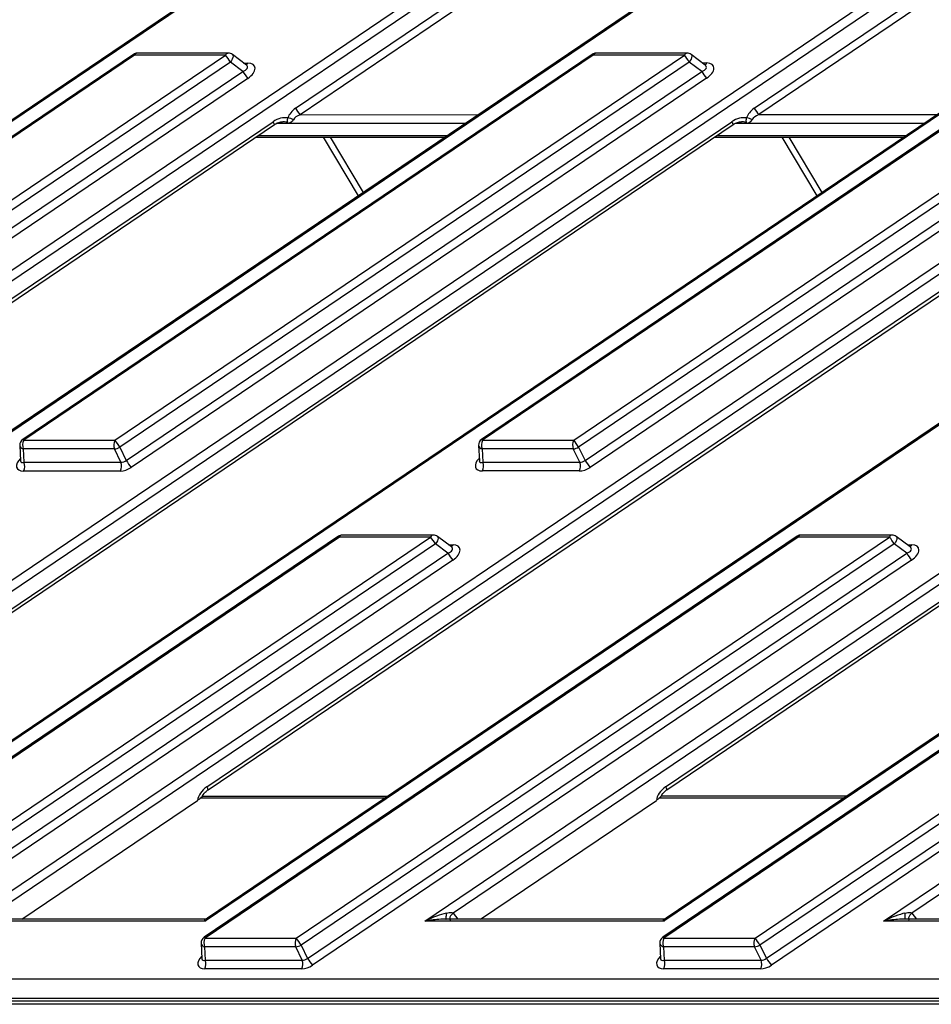
# Model space of a CAD drawing. Units: millimetres. Extents: x 8 to 437, y 1 to 291.
# Drawn here: x 310 to 327, y 117 to 135 of the extents above; entities that cross this region are included whole.
import ezdxf

# ---------------------------------------------------------------- set-up
doc = ezdxf.new("R2010")
doc.units = ezdxf.units.MM

msp = doc.modelspace()

# ---------------------------------------------------------------- linework, layer by layer
at = {"color": 7, "linetype": 'Continuous', "lineweight": 25}
for p, q in [((336.664256, 151.571961), (288.030691, 118.700907)), ((292.058879, 118.701096), (340.692444, 151.57215)), ((345.082738, 151.572356), (296.449174, 118.701302)), ((300.477362, 118.701491), (349.110927, 151.572545)), ((353.501221, 151.572751), (304.867656, 118.701697)), ((308.895845, 118.701886), (357.52941, 151.57294)), ((361.919704, 151.573146), (313.286139, 118.702092)), ((317.314328, 118.702281), (365.947893, 151.573335)), ((370.338187, 151.573541), (321.704622, 118.702487)), ((325.732811, 118.702676), (374.366376, 151.57373)), ((336.400134, 151.42143), (288.070046, 118.755494)), ((340.689361, 151.366198), (292.578164, 118.848209)), ((344.818617, 151.421825), (296.488529, 118.755889)), ((349.107844, 151.366593), (300.996647, 118.848604)), ((353.2371, 151.42222), (304.907012, 118.756284)), ((357.526327, 151.366988), (309.41513, 118.848999)), ((361.655582, 151.422615), (313.325494, 118.756679)), ((365.94481, 151.367383), (317.833613, 118.849394)), ((370.074065, 151.42301), (321.743977, 118.757074)), ((374.363292, 151.367778), (326.252096, 118.849789)), ((314.942982, 133.61427), (318.591589, 136.080335)), ((323.361465, 133.614665), (327.010071, 136.08073)), ((318.674294, 135.962948), (315.025687, 133.496883)), ((327.092776, 135.963343), (323.44417, 133.497278)), ((311.966969, 134.602643), (301.516881, 127.539509)), ((311.985932, 134.587473), (301.535845, 127.524339)), ((303.208039, 127.524417), (313.658126, 134.587551)), ((320.386861, 134.603038), (309.936774, 127.539904)), ((320.405825, 134.587868), (309.955738, 127.524734)), ((311.627932, 127.524812), (322.078019, 134.587946)), ((313.658126, 134.587551), (311.985932, 134.587473)), ((313.709154, 134.624158), (312.03696, 134.62408)), ((314.040166, 134.406863), (313.784232, 134.599104)), ((328.806754, 134.603433), (318.356667, 127.540299)), ((328.825718, 134.588263), (318.375631, 127.525129)), ((320.047825, 127.525207), (330.497912, 134.588341)), ((322.078019, 134.587946), (320.405825, 134.587868)), ((322.129047, 134.624553), (320.456853, 134.624475)), ((322.460059, 134.407258), (322.204125, 134.599499)), ((313.748558, 134.460923), (303.29847, 127.39779)), ((322.168451, 134.461319), (311.718363, 127.398185)), ((313.97608, 134.290024), (313.748558, 134.460923)), ((330.588344, 134.461714), (320.138256, 127.39858)), ((322.395972, 134.290419), (322.168451, 134.461319)), ((303.417742, 127.153724), (313.97608, 134.290024)), ((311.837635, 127.154119), (322.395972, 134.290419)), ((320.257528, 127.154515), (330.815865, 134.290814)), ((314.066511, 134.163396), (303.508174, 127.027097)), ((322.486404, 134.163791), (311.928067, 127.027492)), ((330.906297, 134.164186), (320.347959, 127.027887)), ((296.478739, 121.165893), (314.531849, 133.367852)), ((296.502471, 121.11204), (314.55558, 133.313998)), ((304.897222, 121.166288), (322.950332, 133.368247)), ((304.920954, 121.112435), (322.974063, 133.314393)), ((313.315705, 121.166683), (331.368814, 133.368642)), ((313.339436, 121.11283), (331.392546, 133.314788)), ((321.734188, 121.167078), (339.787297, 133.369037)), ((321.757919, 121.113225), (339.811029, 133.315183)), ((314.214335, 133.083353), (317.68662, 133.083516)), ((322.632818, 133.083748), (326.105103, 133.083911)), ((309.955738, 127.524734), (311.627932, 127.524812)), ((318.375631, 127.525129), (320.047825, 127.525207)), ((309.881924, 127.430171), (309.896033, 127.144671)), ((311.619845, 127.364728), (309.947651, 127.364649)), ((309.947651, 127.364649), (309.959712, 127.120579)), ((311.739117, 127.120663), (311.619845, 127.364728)), ((311.718363, 127.398185), (311.837635, 127.154119)), ((318.301817, 127.430566), (318.315925, 127.145066)), ((320.039738, 127.365123), (318.367544, 127.365044)), ((318.367544, 127.365044), (318.379605, 127.120974)), ((320.15901, 127.121058), (320.039738, 127.365123)), ((320.138256, 127.39858), (320.257528, 127.154515)), ((309.895696, 127.146538), (309.895921, 127.142293)), ((318.315589, 127.146933), (318.315814, 127.142688)), ((309.959712, 127.120579), (311.739117, 127.120663)), ((318.379605, 127.120974), (320.15901, 127.121058)), ((311.73103, 126.960578), (309.951626, 126.960495)), ((320.150923, 126.960973), (318.371519, 126.96089)), ((315.729627, 125.764703), (304.843724, 118.407004)), ((315.748591, 125.749533), (304.862687, 118.391834)), ((306.534881, 118.391912), (317.420785, 125.749611)), ((324.14952, 125.765098), (313.263617, 118.407399)), ((324.168484, 125.749928), (313.28258, 118.392229)), ((314.954774, 118.392308), (325.840678, 125.750006)), ((317.420785, 125.749611), (315.748591, 125.749533)), ((317.471813, 125.786218), (315.799619, 125.78614)), ((317.802825, 125.568923), (317.546891, 125.761164)), ((332.569413, 125.765493), (321.683509, 118.407794)), ((332.588377, 125.750323), (321.702473, 118.392624)), ((323.374667, 118.392703), (334.260571, 125.750401)), ((325.840678, 125.750006), (324.168484, 125.749928)), ((325.891706, 125.786613), (324.219512, 125.786535)), ((326.222718, 125.569318), (325.966784, 125.761559)), ((317.511216, 125.622984), (306.625313, 118.265285)), ((325.931109, 125.623379), (315.045206, 118.26568)), ((317.738738, 125.452084), (317.511216, 125.622984)), ((334.351002, 125.623774), (323.465099, 118.266075)), ((326.158631, 125.452479), (325.931109, 125.623379)), ((306.744584, 118.02122), (317.738738, 125.452084)), ((315.164477, 118.021615), (326.158631, 125.452479)), ((323.58437, 118.02201), (334.578524, 125.452874)), ((317.82917, 125.325456), (306.835016, 117.894592)), ((326.249063, 125.325851), (315.254909, 117.894987)), ((334.668956, 125.326246), (323.674802, 117.895382)), ((309.921674, 118.738538), (313.146234, 120.917994)), ((316.634448, 120.993175), (313.23402, 120.993016)), ((318.340157, 118.738933), (321.564717, 120.918389)), ((325.052931, 120.99357), (321.652503, 120.993411)), ((313.286139, 118.702092), (308.895845, 118.701886)), ((313.266777, 118.738695), (309.242777, 118.738506)), ((321.704622, 118.702487), (317.314328, 118.702281)), ((321.685259, 118.73909), (317.661259, 118.738901)), ((317.704223, 118.740861), (317.705613, 118.737891)), ((330.123105, 118.702882), (325.732811, 118.702676)), ((330.103742, 118.739485), (326.079742, 118.739296)), ((326.122706, 118.741256), (326.124096, 118.738286)), ((313.208766, 118.297666), (313.222875, 118.012166)), ((313.28258, 118.392229), (314.954774, 118.392308)), ((321.628659, 118.298061), (321.642768, 118.012561)), ((321.702473, 118.392624), (323.374667, 118.392703)), ((314.946687, 118.232223), (313.274494, 118.232144)), ((313.274494, 118.232144), (313.286555, 117.988074)), ((315.065959, 117.988158), (314.946687, 118.232223)), ((315.045206, 118.26568), (315.164477, 118.021615)), ((323.36658, 118.232618), (321.694387, 118.232539)), ((321.694387, 118.232539), (321.706448, 117.988469)), ((323.485852, 117.988553), (323.36658, 118.232618)), ((323.465099, 118.266075), (323.58437, 118.02201)), ((313.222539, 118.014033), (313.222763, 118.009788)), ((313.286555, 117.988074), (315.065959, 117.988158)), ((321.642431, 118.014428), (321.642656, 118.010183)), ((321.706448, 117.988469), (323.485852, 117.988553)), ((315.057872, 117.828073), (313.278468, 117.82799)), ((323.477765, 117.828468), (321.698361, 117.828385)), ((280.689109, 117.641758), (361.709819, 117.64556)), ((361.390846, 117.237173), (280.422151, 117.233374)), ((361.713443, 117.285944), (280.692733, 117.282143)), ((361.314304, 117.182263), (280.34561, 117.178464))]:
    msp.add_line(p, q, dxfattribs=at)
at = {"color": 8, "linetype": 'Continuous', "lineweight": 25}
for p, q in [((313.98987, 134.444642), (314.070509, 134.444646)), ((322.409763, 134.445037), (322.490401, 134.445041)), ((315.025687, 133.496883), (318.298433, 133.497036)), ((323.44417, 133.497278), (326.716916, 133.497431)), ((314.808106, 133.333672), (314.5895, 133.333662)), ((318.057026, 133.333871), (314.80808, 133.333719)), ((323.226589, 133.334067), (323.007983, 133.334057)), ((326.475509, 133.334266), (323.226562, 133.334114)), ((314.261852, 133.115469), (317.734136, 133.115632)), ((322.680334, 133.115864), (326.152619, 133.116027)), ((316.099364, 132.010703), (315.457077, 133.083412)), ((315.577379, 133.083417), (316.18501, 132.06859)), ((324.517847, 132.011097), (323.87556, 133.083807)), ((323.995862, 133.083812), (324.603493, 132.068985)), ((317.752529, 125.606702), (317.833167, 125.606706)), ((326.172422, 125.607097), (326.25306, 125.607101)), ((316.585703, 120.960229), (313.19669, 120.96007)), ((325.004186, 120.960624), (321.615172, 120.960465)), ((317.833613, 118.849394), (317.918919, 118.738913)), ((326.252096, 118.849789), (326.337402, 118.739308))]:
    msp.add_line(p, q, dxfattribs=at)
at = {"color": 8, "linetype": 'Continuous', "lineweight": 25, "flags": 128}
for points in [[(311.985932, 134.587473), (311.978198, 134.595578), (311.97225, 134.600752), (311.968267, 134.602836), (311.966969, 134.602643)], [(313.784232, 134.599104), (313.793093, 134.586884), (313.795975, 134.568094), (313.792487, 134.544247), (313.782886, 134.517092), (313.767876, 134.488621), (313.748558, 134.460923)], [(320.405825, 134.587868), (320.398091, 134.595973), (320.392143, 134.601147), (320.38816, 134.603231), (320.386861, 134.603038)], [(322.204125, 134.599499), (322.212986, 134.587279), (322.215868, 134.568489), (322.21238, 134.544642), (322.202779, 134.517487), (322.187769, 134.489016), (322.168451, 134.461319)], [(309.936774, 127.539904), (309.938073, 127.540097), (309.942055, 127.538013), (309.948004, 127.532839), (309.955738, 127.524734)], [(318.356667, 127.540299), (318.357966, 127.540492), (318.361948, 127.538408), (318.367897, 127.533234), (318.375631, 127.525129)], [(315.748591, 125.749533), (315.740857, 125.757638), (315.734908, 125.762812), (315.730926, 125.764896), (315.729627, 125.764703)], [(317.546891, 125.761164), (317.555752, 125.748944), (317.558633, 125.730154), (317.555146, 125.706307), (317.545545, 125.679152), (317.530534, 125.650681), (317.511216, 125.622984)], [(324.168484, 125.749928), (324.16075, 125.758033), (324.154801, 125.763207), (324.150819, 125.765291), (324.14952, 125.765098)], [(325.966784, 125.761559), (325.975645, 125.749339), (325.978526, 125.730549), (325.975039, 125.706702), (325.965437, 125.679547), (325.950427, 125.651076), (325.931109, 125.623379)], [(313.263617, 118.407399), (313.264915, 118.407592), (313.268898, 118.405508), (313.274846, 118.400334), (313.28258, 118.392229)], [(321.683509, 118.407794), (321.684808, 118.407987), (321.68879, 118.405903), (321.694739, 118.40073), (321.702473, 118.392624)]]:
    msp.add_lwpolyline(points, dxfattribs=at)
at = {"color": 7, "linetype": 'Continuous', "lineweight": 25}
for centre, radius, start, end in [((312.036966, 134.49908), 0.125, 90.0026883, 124.0544593), ((312.909418, 133.957254), 0.978692, 30.9730798, 40.0922414), ((313.70916, 134.499158), 0.125, 53.0885061, 90.0026883), ((320.456859, 134.499475), 0.125, 90.0026883, 124.0544593), ((321.329311, 133.957649), 0.978692, 30.9730798, 40.0922414), ((322.129053, 134.499553), 0.125, 53.0885061, 90.0026883), ((314.815219, 134.793693), 0.978692, 210.9730798, 220.0922414), ((323.235112, 134.794088), 0.978692, 210.9730798, 220.0922414), ((315.672615, 134.040502), 0.845007, 210.2923224, 220.0406495), ((324.091098, 134.040897), 0.845007, 210.2923224, 220.0406495), ((314.761079, 133.122228), 0.316398, 63.4074819, 82.4959411), ((323.179562, 133.122623), 0.316398, 63.4074819, 82.4959411), ((310.006772, 127.436341), 0.125, 124.0544593, 182.829053), ((310.129785, 127.435695), 0.1955, 152.9067666, 201.3096049), ((311.801979, 127.435774), 0.1955, 152.9067666, 201.3096049), ((310.879224, 126.894515), 0.978692, 30.9730798, 40.0922414), ((318.426665, 127.436736), 0.125, 124.0544593, 182.829053), ((318.549678, 127.436091), 0.1955, 152.9067666, 201.3096049), ((320.221872, 127.436169), 0.1955, 152.9067666, 201.3096049), ((319.299117, 126.89491), 0.978692, 30.9730798, 40.0922414), ((311.588786, 127.617963), 0.255133, 276.9922621, 300.522759), ((320.008679, 127.618358), 0.255133, 276.9922621, 300.522759), ((312.676774, 127.657789), 0.978692, 210.9730798, 220.0922414), ((321.096667, 127.658184), 0.978692, 210.9730798, 220.0922414), ((309.777579, 127.049533), 0.1955, 332.9067666, 21.3096049), ((311.556983, 127.049616), 0.1955, 332.9067666, 21.3096049), ((318.197472, 127.049928), 0.1955, 332.9067666, 21.3096049), ((319.976876, 127.050012), 0.1955, 332.9067666, 21.3096049), ((315.799625, 125.66114), 0.125, 90.0026883, 124.0544593), ((316.672077, 125.119314), 0.978692, 30.9730798, 40.0922414), ((317.471819, 125.661218), 0.125, 53.0885061, 90.0026883), ((324.219518, 125.661535), 0.125, 90.0026883, 124.0544593), ((325.09197, 125.119709), 0.978692, 30.9730798, 40.0922414), ((325.891711, 125.661613), 0.125, 53.0885061, 90.0026883), ((318.577877, 125.955753), 0.978692, 210.9730798, 220.0922414), ((326.99777, 125.956148), 0.978692, 210.9730798, 220.0922414), ((313.333614, 118.303836), 0.125, 124.0544593, 182.829053), ((313.456627, 118.303191), 0.1955, 152.9067666, 201.3096049), ((315.128821, 118.303269), 0.1955, 152.9067666, 201.3096049), ((314.206066, 117.76201), 0.978692, 30.9730798, 40.0922414), ((321.753507, 118.304231), 0.125, 124.0544593, 182.829053), ((321.87652, 118.303586), 0.1955, 152.9067666, 201.3096049), ((323.548714, 118.303664), 0.1955, 152.9067666, 201.3096049), ((322.625959, 117.762406), 0.978692, 30.9730798, 40.0922414), ((314.915629, 118.485458), 0.255133, 276.9922621, 300.522759), ((323.335522, 118.485853), 0.255133, 276.9922621, 300.522759), ((313.104421, 117.917028), 0.1955, 332.9067666, 21.3096049), ((314.883825, 117.917112), 0.1955, 332.9067666, 21.3096049), ((316.003616, 118.525284), 0.978692, 210.9730798, 220.0922414), ((321.524314, 117.917423), 0.1955, 332.9067666, 21.3096049), ((323.303718, 117.917507), 0.1955, 332.9067666, 21.3096049), ((324.423509, 118.525679), 0.978692, 210.9730798, 220.0922414)]:
    msp.add_arc(centre, radius, start, end, dxfattribs=at)
at = {"color": 8, "linetype": 'Continuous', "lineweight": 25}
for centre, radius, start, end in [((312.043144, 134.561591), 0.062794, 95.6515204, 155.658938), ((313.714254, 134.563181), 0.06119, 94.7808901, 156.5295683), ((320.463037, 134.561986), 0.062794, 95.6515204, 155.658938), ((322.134147, 134.563576), 0.06119, 94.7808901, 156.5295683), ((314.006603, 134.476478), 0.071395, 293.2666823, 333.5209642), ((322.426496, 134.476873), 0.071395, 293.2666823, 333.5209642), ((314.432678, 133.291995), 0.124856, 10.1501731, 37.4127747), ((322.851161, 133.29239), 0.124856, 10.1501731, 37.4127747), ((309.961967, 127.444737), 0.081358, 190.3137632, 259.8654516), ((318.38186, 127.445132), 0.081358, 190.3137632, 259.8654516), ((315.805803, 125.723651), 0.062794, 95.6515204, 155.658938), ((317.476913, 125.725241), 0.06119, 94.7808901, 156.5295683), ((324.225696, 125.724046), 0.062794, 95.6515204, 155.658938), ((325.896805, 125.725636), 0.06119, 94.7808901, 156.5295683), ((317.769262, 125.638539), 0.071395, 293.2666823, 333.5209642), ((326.189155, 125.638934), 0.071395, 293.2666823, 333.5209642), ((313.216535, 121.090827), 0.124856, 10.1501731, 37.4127747), ((321.635018, 121.091222), 0.124856, 10.1501731, 37.4127747), ((313.288809, 118.312233), 0.081358, 190.3137632, 259.8654516), ((321.708702, 118.312628), 0.081358, 190.3137632, 259.8654516)]:
    msp.add_arc(centre, radius, start, end, dxfattribs=at)
for centre, major_axis, ratio, start_param, end_param in [((313.903018, 134.353544), (0.158855, 0.020053), 0.492507204, 5.127206937, 6.75330712), ((322.322911, 134.353939), (0.158855, 0.020053), 0.492507204, 5.127206937, 6.75330712), ((314.601225, 133.240776), (0.217478, 0.075154), 0.459313652, 0.193233722, 0.895380045), ((323.019708, 133.241171), (0.217478, 0.075154), 0.459313652, 0.193233722, 0.895380045), ((310.068082, 127.139989), (0.236358, 0.125456), 0.543122818, 2.077917513, 3.938533817), ((318.487975, 127.140384), (0.236358, 0.125456), 0.543122818, 2.077917513, 3.938533817), ((310.017048, 127.228382), (0.113658, 0.10344), 0.403350486, 2.820849674, 3.867245417), ((318.436941, 127.228777), (0.113658, 0.10344), 0.403350486, 2.820849674, 3.867245417), ((317.665677, 125.515604), (0.158855, 0.020053), 0.492507204, 5.127206937, 6.75330712), ((326.08557, 125.515999), (0.158855, 0.020053), 0.492507204, 5.127206937, 6.75330712), ((313.337173, 118.613698), (-0.070406, 0.124994), 0.010754947, 6.277128089, 7.062444988), ((313.337173, 118.613698), (0.01526, 0.150771), 0.470190688, 0.373780901, 0.992715117), ((317.365361, 118.613887), (0.47202, 0.081665), 0.200527726, 0.999865617, 1.644380577), ((321.755656, 118.614093), (-0.070406, 0.124994), 0.010754947, 6.277128089, 7.062444988), ((321.755656, 118.614093), (0.01526, 0.150771), 0.470190688, 0.373780901, 0.992715117), ((325.783844, 118.614282), (0.47202, 0.081665), 0.200527726, 0.999865617, 1.644380577), ((313.394924, 118.007484), (0.236358, 0.125456), 0.543122818, 2.077917513, 3.938533817), ((313.343891, 118.095877), (0.113658, 0.10344), 0.403350486, 2.820849674, 3.867245417), ((321.814817, 118.007879), (0.236358, 0.125456), 0.543122818, 2.077917513, 3.938533817), ((321.763784, 118.096272), (0.113658, 0.10344), 0.403350486, 2.820849674, 3.867245417)]:
    msp.add_ellipse(centre, major_axis=major_axis, ratio=ratio, start_param=start_param, end_param=end_param, dxfattribs=at)
at = {"color": 7, "linetype": 'Continuous', "lineweight": 25}
for centre, major_axis, ratio, start_param, end_param in [((313.954052, 134.265151), (0.236358, 0.125456), 0.543122818, 4.906539705, 7.08012647), ((322.373945, 134.265546), (0.236358, 0.125456), 0.543122818, 4.906539705, 7.08012647), ((315.04417, 133.459583), (0.226963, 0.157478), 0.668990126, 1.552528133, 2.446354521), ((315.083496, 133.41733), (0.191655, 0.067865), 0.468185737, 1.708649318, 2.602475706), ((323.462653, 133.459978), (0.226963, 0.157478), 0.668990126, 1.552528133, 2.446354521), ((323.501979, 133.417725), (0.191655, 0.067865), 0.468185737, 1.708649318, 2.602475706), ((314.647492, 133.191066), (0.259386, 0.179974), 0.668990126, 0.56375966, 1.552528133), ((323.065974, 133.191461), (0.259386, 0.179974), 0.668990126, 0.56375966, 1.552528133), ((311.78059, 127.228465), (0.09774, 0.080373), 0.740346369, 3.794640858, 4.687419109), ((320.200483, 127.22886), (0.09774, 0.080373), 0.740346369, 3.794640858, 4.687419109), ((311.831624, 127.140072), (0.215644, 0.127503), 0.585860402, 3.922454937, 4.815233188), ((320.251517, 127.140467), (0.215644, 0.127503), 0.585860402, 3.922454937, 4.815233188), ((317.716711, 125.427211), (0.236358, 0.125456), 0.543122818, 4.906539705, 7.08012647), ((326.136604, 125.427606), (0.236358, 0.125456), 0.543122818, 4.906539705, 7.08012647), ((313.431348, 120.989898), (0.259386, 0.179974), 0.668990126, 1.552528133, 2.629687223), ((321.849831, 120.990293), (0.259386, 0.179974), 0.668990126, 1.552528133, 2.629687223), ((317.365361, 118.613887), (0.472222, 0.229967), 0.19386165, 0.671813888, 1.584468583), ((325.783844, 118.614282), (0.472222, 0.229967), 0.19386165, 0.671813888, 1.584468583), ((317.365361, 118.613887), (0.47202, 0.081665), 0.200527726, 0.731725882, 0.999865617), ((325.783844, 118.614282), (0.47202, 0.081665), 0.200527726, 0.731725882, 0.999865617), ((315.107432, 118.09596), (0.09774, 0.080373), 0.740346369, 3.794640858, 4.687419109), ((323.527325, 118.096355), (0.09774, 0.080373), 0.740346369, 3.794640858, 4.687419109), ((315.158466, 118.007567), (0.215644, 0.127503), 0.585860402, 3.922454937, 4.815233188), ((323.578359, 118.007962), (0.215644, 0.127503), 0.585860402, 3.922454937, 4.815233188)]:
    msp.add_ellipse(centre, major_axis=major_axis, ratio=ratio, start_param=start_param, end_param=end_param, dxfattribs=at)
for points, knots in [([(314.041783, 134.405415), (314.042226, 134.405264), (314.043888, 134.404695), (314.041014, 134.406862), (314.038905, 134.408452)], [0, 0, 0, 0, 0.266373191, 1, 1, 1, 1]), ([(322.461676, 134.40581), (322.462119, 134.405659), (322.463781, 134.40509), (322.460907, 134.407257), (322.458798, 134.408847)], [0, 0, 0, 0, 0.266373191, 1, 1, 1, 1]), ([(314.55558, 133.313998), (314.569028, 133.322269), (314.605893, 133.344941), (314.660512, 133.364157), (314.69408, 133.364315), (314.705424, 133.364368)], [0, 0, 0, 0, 0.275469404, 0.755144515, 1, 1, 1, 1]), ([(314.808042, 133.333697), (314.807967, 133.333893), (314.80744, 133.335276), (314.806457, 133.337782), (314.805282, 133.340839), (314.804269, 133.343532), (314.803215, 133.346427), (314.802065, 133.349759), (314.80063, 133.354312), (314.799201, 133.359582), (314.797847, 133.365987), (314.796829, 133.372934), (314.796214, 133.380672), (314.796077, 133.389073), (314.796366, 133.396), (314.796743, 133.400944), (314.797113, 133.40505), (314.797778, 133.410881), (314.798949, 133.418742), (314.800445, 133.427077), (314.801746, 133.432961), (314.8024, 133.435917)], [0, 0, 0, 0, 0.005881869, 0.04150838, 0.077189279, 0.103973761, 0.130773236, 0.175536193, 0.220336423, 0.29353045, 0.366797812, 0.450572419, 0.534571911, 0.619600374, 0.705207732, 0.72784807, 0.750505331, 0.811649437, 0.873216468, 0.936301973, 1, 1, 1, 1]), ([(314.902713, 133.405156), (314.901654, 133.403515), (314.899534, 133.40023), (314.896295, 133.395532), (314.893009, 133.390999), (314.889654, 133.386623), (314.886235, 133.382409), (314.882748, 133.378358), (314.879212, 133.374492), (314.875488, 133.370663), (314.871569, 133.366896), (314.867445, 133.36321), (314.863256, 133.359736), (314.858985, 133.356458), (314.854631, 133.353375), (314.850187, 133.350482), (314.84566, 133.347783), (314.837859, 133.343544), (314.828734, 133.339507), (314.819336, 133.336412), (314.813469, 133.334845), (314.810178, 133.334106), (314.808374, 133.33376), (314.808157, 133.333719)], [0, 0, 0, 0, 0.039543768, 0.079182071, 0.119077722, 0.159048142, 0.199819214, 0.240652067, 0.28165314, 0.322703401, 0.368648858, 0.41464902, 0.460799106, 0.506993712, 0.553666146, 0.600377262, 0.647198882, 0.694055579, 0.838040605, 0.914644178, 0.954261505, 0.994515056, 1, 1, 1, 1]), ([(322.974063, 133.314393), (322.987511, 133.322664), (323.024376, 133.345336), (323.078994, 133.364552), (323.112563, 133.36471), (323.123907, 133.364763)], [0, 0, 0, 0, 0.275469404, 0.755144515, 1, 1, 1, 1]), ([(323.226525, 133.334092), (323.22645, 133.334288), (323.225923, 133.335671), (323.22494, 133.338177), (323.223765, 133.341234), (323.222752, 133.343927), (323.221698, 133.346822), (323.220548, 133.350154), (323.219113, 133.354707), (323.217684, 133.359977), (323.21633, 133.366382), (323.215312, 133.373329), (323.214697, 133.381067), (323.21456, 133.389468), (323.214849, 133.396395), (323.215226, 133.401339), (323.215596, 133.405445), (323.216261, 133.411276), (323.217431, 133.419137), (323.218928, 133.427472), (323.220229, 133.433356), (323.220883, 133.436312)], [0, 0, 0, 0, 0.005881869, 0.04150838, 0.077189279, 0.103973761, 0.130773236, 0.175536193, 0.220336423, 0.29353045, 0.366797812, 0.450572419, 0.534571911, 0.619600374, 0.705207732, 0.72784807, 0.750505331, 0.811649437, 0.873216468, 0.936301973, 1, 1, 1, 1]), ([(323.321196, 133.405551), (323.320137, 133.403911), (323.316948, 133.398974), (323.312593, 133.392834), (323.308137, 133.387017), (323.304718, 133.382805), (323.30123, 133.378753), (323.297695, 133.374887), (323.293971, 133.371058), (323.290052, 133.367291), (323.285928, 133.363605), (323.281739, 133.360131), (323.277468, 133.356853), (323.273114, 133.35377), (323.268669, 133.350877), (323.264143, 133.348178), (323.258707, 133.345224), (323.252288, 133.342147), (323.244621, 133.339046), (323.237819, 133.336807), (323.231952, 133.33524), (323.228661, 133.334501), (323.226857, 133.334155), (323.22664, 133.334114)], [0, 0, 0, 0, 0.03954328, 0.119055693, 0.15902562, 0.199796188, 0.240628536, 0.281629103, 0.322678857, 0.368623745, 0.414623339, 0.460772855, 0.50696689, 0.553638747, 0.600349286, 0.647170327, 0.694026445, 0.765969531, 0.838042606, 0.914645233, 0.954262071, 0.994515124, 1, 1, 1, 1]), ([(317.804442, 125.567475), (317.804885, 125.567324), (317.806547, 125.566755), (317.803673, 125.568922), (317.801564, 125.570512)], [0, 0, 0, 0, 0.266373191, 1, 1, 1, 1]), ([(326.224335, 125.56787), (326.224778, 125.567719), (326.22644, 125.56715), (326.223566, 125.569317), (326.221457, 125.570907)], [0, 0, 0, 0, 0.266373191, 1, 1, 1, 1]), ([(313.234861, 120.992572), (313.235753, 120.995184), (313.241428, 121.01181), (313.266839, 121.049039), (313.302706, 121.086545), (313.330818, 121.106663), (313.339436, 121.11283)], [0, 0, 0, 0, 0.057644578, 0.367027586, 0.805946417, 1, 1, 1, 1]), ([(321.653344, 120.992967), (321.654236, 120.995579), (321.659911, 121.012205), (321.685321, 121.049434), (321.721189, 121.08694), (321.749301, 121.107058), (321.757919, 121.113225)], [0, 0, 0, 0, 0.0576445777, 0.3670275861, 0.8059464172, 1, 1, 1, 1]), ([(313.19669, 120.96007), (313.194228, 120.957628), (313.179147, 120.942665), (313.161228, 120.929233), (313.146234, 120.917994)], [0, 0, 0, 0, 0.163209888, 1, 1, 1, 1]), ([(313.19669, 120.96007), (313.199445, 120.962774), (313.205009, 120.968234), (313.212146, 120.97461), (313.21796, 120.979561), (313.222569, 120.983328), (313.227041, 120.986865), (313.230952, 120.989883), (313.233293, 120.991753), (313.234238, 120.992622), (313.234213, 120.992762), (313.234205, 120.992805)], [0, 0, 0, 0, 0.1446909854, 0.2921087153, 0.3885274674, 0.4849759763, 0.5872242365, 0.7182609943, 0.8538983134, 0.9540970926, 1, 1, 1, 1]), ([(321.615172, 120.960465), (321.612711, 120.958023), (321.59763, 120.94306), (321.579711, 120.929628), (321.564717, 120.918389)], [0, 0, 0, 0, 0.163209888, 1, 1, 1, 1]), ([(321.615172, 120.960465), (321.617928, 120.963169), (321.623492, 120.968629), (321.630629, 120.975005), (321.636443, 120.979956), (321.641052, 120.983723), (321.645524, 120.98726), (321.649435, 120.990278), (321.651776, 120.992148), (321.652721, 120.993017), (321.652696, 120.993157), (321.652688, 120.9932)], [0, 0, 0, 0, 0.144690985, 0.292108715, 0.388527467, 0.484975976, 0.587224237, 0.718260994, 0.853898313, 0.954097093, 1, 1, 1, 1]), ([(317.707219, 118.85086), (317.725982, 118.854528), (317.756956, 118.860584), (317.795077, 118.862236), (317.816305, 118.858871), (317.827481, 118.854471), (317.831561, 118.851093), (317.833613, 118.849394)], [0, 0, 0, 0, 0.428558519, 0.707453757, 0.861959138, 0.930574273, 1, 1, 1, 1]), ([(326.125702, 118.851255), (326.144465, 118.854923), (326.175439, 118.860979), (326.21356, 118.862631), (326.234788, 118.859266), (326.245964, 118.854866), (326.250044, 118.851488), (326.252096, 118.849789)], [0, 0, 0, 0, 0.428558519, 0.707453757, 0.861959138, 0.930574273, 1, 1, 1, 1]), ([(313.324542, 118.757794), (313.312535, 118.750177), (313.294807, 118.738931), (313.275108, 118.740459), (313.26875, 118.740953)], [0, 0, 0, 0, 0.677262655, 1, 1, 1, 1]), ([(321.743025, 118.758189), (321.731018, 118.750572), (321.71329, 118.739326), (321.693591, 118.740854), (321.687233, 118.741348)], [0, 0, 0, 0, 0.677262655, 1, 1, 1, 1])]:
    msp.add_open_spline(points, degree=3, knots=knots, dxfattribs=at)
at = {"color": 8, "linetype": 'Continuous', "lineweight": 25}
for points, knots in [([(317.707219, 118.85086), (317.70611, 118.834603), (317.703892, 118.802089), (317.702654, 118.764128), (317.702783, 118.742325), (317.703912, 118.741177), (317.704223, 118.740861)], [0, 0, 0, 0, 0.295852875, 0.59170575, 0.887558625, 1, 1, 1, 1]), ([(317.833613, 118.849394), (317.824976, 118.841687), (317.807703, 118.826273), (317.788336, 118.800093), (317.775678, 118.774084), (317.771468, 118.750249), (317.773896, 118.732225), (317.780721, 118.725018), (317.783203, 118.722398)], [0, 0, 0, 0, 0.17949378, 0.358987561, 0.538481341, 0.717975122, 0.897468902, 1, 1, 1, 1]), ([(326.125702, 118.851255), (326.124593, 118.834998), (326.122375, 118.802484), (326.121137, 118.764523), (326.121266, 118.74272), (326.122395, 118.741572), (326.122706, 118.741256)], [0, 0, 0, 0, 0.295852875, 0.59170575, 0.887558625, 1, 1, 1, 1]), ([(326.252096, 118.849789), (326.243459, 118.842082), (326.226186, 118.826668), (326.206819, 118.800488), (326.19416, 118.774479), (326.189951, 118.750644), (326.192379, 118.73262), (326.199204, 118.725413), (326.201685, 118.722793)], [0, 0, 0, 0, 0.17949378, 0.358987561, 0.538481341, 0.717975122, 0.897468902, 1, 1, 1, 1])]:
    msp.add_open_spline(points, degree=3, knots=knots, dxfattribs=at)

doc.saveas('drawing.dxf')
